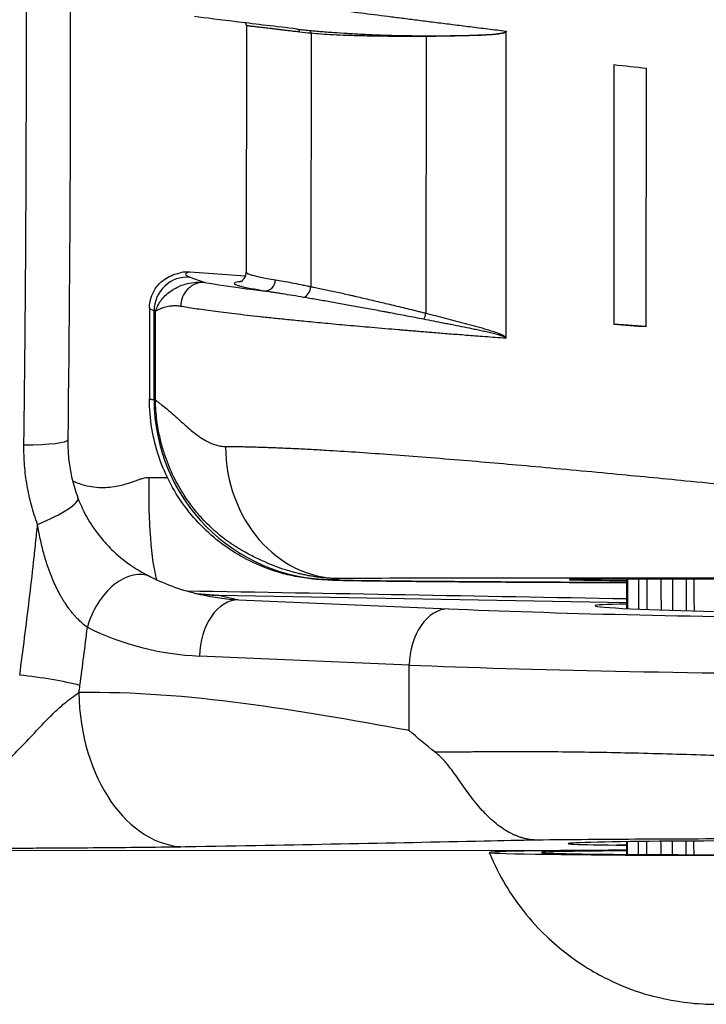
# Model space of a CAD drawing. Units: millimetres. Extents: x -22 to 902108, y -12890 to 3265.
# Drawn here: x 12040 to 12071, y -8231 to -8187 of the extents above; entities that cross this region are included whole.
import ezdxf

# ---------------------------------------------------------------- set-up
doc = ezdxf.new("R2010")
doc.units = ezdxf.units.MM
doc.header["$LTSCALE"] = 5
doc.layers.add('system', color=120, linetype='Continuous', lineweight=25)

msp = doc.modelspace()

# ---------------------------------------------------------------- linework, layer by layer
at = {"layer": 'system'}
for p, q in [((12050.598, -8187.217), (12050.59, -8198.236)), ((12053.481, -8187.555), (12053.473, -8198.879)), ((12058.623, -8187.693), (12058.614, -8200.069)), ((12062.196, -8201.167), (12062.206, -8187.457)), ((12067.015, -8188.954), (12067.006, -8200.56)), ((12068.464, -8200.667), (12068.473, -8189.112)), ((12050.556, -8198.412), (12048.061, -8198.231)), ((12048.061, -8198.231), (12048.061, -8198.231)), ((12048.066, -8198.453), (12048.736, -8198.691)), ((12051.274, -8198.465), (12051.274, -8198.465)), ((12046.263, -8199.83), (12046.26, -8203.894)), ((12046.466, -8203.923), (12046.469, -8199.957)), ((12046.535, -8199.981), (12046.469, -8199.957)), ((12046.532, -8203.954), (12046.535, -8199.981)), ((12068.464, -8200.667), (12067.006, -8200.56)), ((12062.196, -8201.167), (12062.187, -8201.191)), ((12040.692, -8202.45), (12040.692, -8202.45)), ((12067.594, -8213.276), (12067.595, -8211.956)), ((12048.375, -8212.594), (12049.339, -8212.679)), ((12049.352, -8212.679), (12067.594, -8213.004)), ((12049.352, -8212.679), (12050.252, -8212.878)), ((12050.252, -8212.878), (12059.623, -8213.285)), ((12057.868, -8215.804), (12048.497, -8215.396)), ((12057.866, -8218.728), (12057.868, -8215.804)), ((12067.604, -8219.719), (12067.604, -8219.719)), ((12067.642, -8219.72), (12067.642, -8219.72)), ((12068.127, -8219.731), (12068.127, -8219.731)), ((12068.489, -8219.74), (12068.489, -8219.74)), ((12069.646, -8219.772), (12069.646, -8219.772)), ((12070.238, -8219.79), (12070.238, -8219.79)), ((12067.583, -8223.697), (12067.58, -8224.263)), ((12030.106, -8224.101), (12067.581, -8224.073))]:
    msp.add_line(p, q, dxfattribs=at)
for centre, major_axis, ratio, start_param, end_param in [((12052.849, -8187.5), (0.016, 0.136), 0.853761, 4.819893, 6.269501), ((12053.368, -8187.556), (0.013, 0.137), 0.824576, 4.79802, 6.184072), ((12058.594, -8187.694), (0.0002, -0.0492), 0.57693, 1.577564, 2.242954), ((12070.955, -8189.186), (-24.621, 2.641), 0.007745, 1.410908, 1.470657), ((12070.484, -8199.861), (-22.611, 1.535), 0.037681, 6.15647, 6.416676), ((12047.964, -8199.956), (0.505, 1.421), 0.990368, 0.27616, 1.909859), ((12048.664, -8199.76), (0.188, 1.055), 0.94452, 0.115197, 1.740761), ((12051.436, -8198.576), (-0.077, -0.496), 0.917182, 0.094888, 1.716771), ((12053.058, -8198.882), (-0.098, -0.493), 0.820505, 0.45332, 1.737885), ((12070.382, -8201.364), (-24.119, 1.536), 0.036057, 0.002269, 0.13323), ((12070.382, -8201.364), (-24.119, 1.536), 0.036057, 0.002268, 0.002269), ((12058.324, -8200.073), (-0.119, -0.488), 0.56431, 1.132218, 1.716835), ((12070.947, -8199.908), (-24.621, 1.672), 0.037681, 1.412613, 1.472362), ((12054.459, -8203.917), (0.335, -8.055), 0.991424, 4.671899, 6.238178), ((12040.112, -8205.701), (2.5, -0.032), 0.102545, 4.931017, 6.283185), ((12054.791, -8205.997), (0.042, -5.937), 0.864368, 4.711366, 6.271492), ((12046.972, -8207.465), (-0.083, -4.999), 0.148037, 4.703448, 5.844181), ((12040.725, -8209.207), (2.339, 0.882), 0.1931, 4.871126, 6.283148), ((12040.725, -8209.207), (2.339, 0.882), 0.1931, 6.283147, 6.283188), ((12045.196, -8214.093), (1.115, 2.238), 0.640005, 0.000021, 1.887749), ((12045.196, -8214.093), (1.115, 2.238), 0.640005, 6.282932, 6.283207), ((12071.857, -8212.001), (6.832, -0.021), 0.005881, 5.380595, 10.322026), ((12071.921, -8132.612), (-1.324, 807.298), 0.003651, 1.669232, 1.670951), ((12071.921, -8132.612), (-2.54, 807.283), 0.001967, 1.669236, 1.671006), ((12049.473, -8205.681), (1.063, 6.919), 0.991199, 3.116801, 3.276045), ((12050.383, -8205.882), (8.407, -1.034), 0.824633, 4.585741, 4.596984), ((12050.383, -8205.882), (8.407, -1.034), 0.824633, 4.596984, 4.797923), ((12101.835, -8217.263), (52.953, -4.56), 0.009088, 3.009113, 3.010961), ((12050.205, -8215.377), (0.109, 2.498), 0.682793, 0.036533, 1.608312), ((12059.576, -8215.784), (0.109, 2.498), 0.682793, 0.036533, 1.608312), ((12070.965, -8213.172), (-16.6, 0.307), 0.026684, 0.819009, 1.918691), ((12071.857, -8213.254), (-5.686, 0.105), 0.026684, 5.560658, 8.542223), ((11933.044, -8187.929), (1.757, -153.318), 0.730098, 1.373606, 1.390822), ((12048.675, -8205.902), (10.871, -1.293), 0.866321, 4.320485, 4.798767), ((12070.919, -8215.67), (19.1, -0.309), 0.024688, 3.960509, 5.060356), ((12041.106, -8216.733), (2.973, -0.399), 0.133874, 0.828221, 1.806483), ((12036.565, -8214.986), (0.105, -9.178), 0.730098, 1.337394, 1.373599), ((12047.858, -8216.98), (0.113, -6.951), 0.683338, 4.709099, 6.263281), ((12071.824, -8223.764), (-6.852, -0.018), 0.014541, 2.246962, 7.098593), ((12071.847, -8223.912), (-7, 0.005), 0.011424, 5.367547, 5.452535), ((12071.848, -8223.762), (-7, -0.019), 0.014536, 0.830601, 0.915583), ((12071.907, -8143.8), (-1.324, 807.298), 0.003651, 1.6699, 1.670638), ((12071.907, -8143.8), (-2.54, 807.283), 0.001967, 1.669888, 1.670646), ((12071.847, -8224.188), (10.401, -0.008), 0.011424, 1.993423, 7.431354), ((12071.847, -8224.188), (8.073, -0.006), 0.011424, 2.127592, 7.297186)]:
    msp.add_ellipse(centre, major_axis=major_axis, ratio=ratio, start_param=start_param, end_param=end_param, dxfattribs=at)
for points, knots in [([(12040.651, -8205.958), (12040.668, -8204.709), (12040.682, -8203.458), (12040.698, -8201.893), (12040.701, -8201.58), (12040.705, -8201.111), (12040.707, -8200.954), (12040.71, -8200.641), (12040.716, -8199.858), (12040.733, -8197.822), (12040.751, -8194.689), (12040.763, -8190.928), (12040.765, -8187.166), (12040.759, -8184.656), (12040.752, -8182.774), (12040.749, -8182.146), (12040.744, -8181.205), (12040.742, -8180.891), (12040.739, -8180.263), (12040.729, -8178.695), (12040.716, -8177.127), (12040.705, -8175.873)], [0, 0, 0, 0, 0.00376807, 0.00376807, 0.00471009, 0.00471009, 0.0051811, 0.0051811, 0.00565211, 0.00753615, 0.01130422, 0.01507229, 0.01884037, 0.02260844, 0.02260844, 0.02449248, 0.02449248, 0.0254345, 0.0254345, 0.02637652, 0.03014459, 0.03014459, 0.03014459, 0.03014459]), ([(12047.18, -8185.531), (12047.223, -8185.537), (12047.314, -8185.549), (12047.461, -8185.568), (12047.618, -8185.589), (12047.786, -8185.611), (12047.964, -8185.635), (12048.154, -8185.66), (12048.355, -8185.686), (12048.566, -8185.714), (12048.789, -8185.743), (12049.023, -8185.774), (12049.268, -8185.806), (12049.524, -8185.84), (12049.792, -8185.875), (12050.07, -8185.911), (12050.36, -8185.949), (12050.661, -8185.988), (12050.974, -8186.029), (12051.297, -8186.071), (12051.632, -8186.114), (12051.978, -8186.159), (12052.334, -8186.205), (12052.888, -8186.277), (12053.671, -8186.378), (12054.722, -8186.513), (12055.857, -8186.658), (12056.867, -8186.786), (12057.72, -8186.895), (12058.393, -8186.98), (12059.096, -8187.068), (12059.829, -8187.16), (12060.593, -8187.256), (12061.386, -8187.355), (12061.929, -8187.423), (12062.205, -8187.457)], [0, 0, 0, 0, 0.0215925, 0.0432915, 0.0650972, 0.0870097, 0.1090292, 0.1311559, 0.1533899, 0.1757313, 0.1981803, 0.2207371, 0.2434017, 0.2661744, 0.2890553, 0.3120444, 0.335142, 0.3583481, 0.381663, 0.4050866, 0.4286193, 0.452261, 0.4760119, 0.4998721, 0.5600325, 0.6217568, 0.6850465, 0.7499032, 0.7830875, 0.8171194, 0.8519993, 0.8877271, 0.9243031, 0.9617274, 0.9999326, 0.9999326, 0.9999326, 0.9999326]), ([(12052.864, -8187.364), (12051.895, -8187.25), (12051.046, -8187.15), (12050.244, -8187.052), (12049.442, -8186.954), (12048.763, -8186.868), (12048.281, -8186.802)], [0.0859153, 0.0859153, 0.0859153, 0.0859153, 0.5, 0.5, 0.5, 1, 1, 1, 1]), ([(12050.598, -8187.217), (12050.598, -8187.202), (12050.596, -8187.187), (12050.589, -8187.159), (12050.584, -8187.146), (12050.572, -8187.123), (12050.566, -8187.113), (12050.554, -8187.099), (12050.549, -8187.093), (12050.544, -8187.088)], [0, 0, 0, 0, 0.00442787, 0.00442787, 0.00881326, 0.00881326, 0.01287488, 0.01287488, 0.01631838, 0.01631838, 0.01631838, 0.01631838]), ([(12052.967, -8187.5), (12052.895, -8187.491), (12052.754, -8187.474), (12052.553, -8187.45), (12052.361, -8187.426), (12052.179, -8187.404), (12052.007, -8187.384), (12051.844, -8187.364), (12051.692, -8187.346), (12051.549, -8187.329), (12051.416, -8187.313), (12051.293, -8187.298), (12051.18, -8187.285), (12051.077, -8187.272), (12050.984, -8187.261), (12050.901, -8187.252), (12050.827, -8187.243), (12050.764, -8187.235), (12050.711, -8187.229), (12050.668, -8187.224), (12050.635, -8187.221), (12050.612, -8187.218), (12050.601, -8187.217), (12050.598, -8187.217), (12050.598, -8187.217)], [0, 0, 0, 0, 0.0196491, 0.0392127, 0.0586979, 0.078112, 0.0974621, 0.1167553, 0.1359987, 0.1551992, 0.1743639, 0.1934995, 0.2126129, 0.2317107, 0.2507995, 0.2698857, 0.2889756, 0.3080754, 0.3271912, 0.3463287, 0.3654937, 0.3846917, 0.4039282, 0.4188092, 0.4188092, 0.4188092, 0.4188092]), ([(12052.864, -8187.364), (12052.947, -8187.374), (12053.031, -8187.383), (12053.117, -8187.393), (12053.207, -8187.402), (12053.299, -8187.412), (12053.392, -8187.421)], [0, 0, 0, 0, 0.488967, 0.488967, 0.488967, 1, 1, 1, 1]), ([(12053.392, -8187.421), (12053.467, -8187.429), (12053.625, -8187.444), (12053.884, -8187.467), (12054.175, -8187.491), (12054.576, -8187.521), (12055.092, -8187.556), (12055.754, -8187.593), (12056.49, -8187.625), (12057.239, -8187.647), (12057.953, -8187.66), (12058.397, -8187.664), (12058.616, -8187.663)], [0, 0, 0, 0, 0.052459, 0.110515, 0.174203, 0.243557, 0.366497, 0.490183, 0.631148, 0.778189, 0.891472, 1, 1, 1, 1]), ([(12058.623, -8187.693), (12058.505, -8187.694), (12058.27, -8187.695), (12057.927, -8187.694), (12057.591, -8187.694), (12057.265, -8187.692), (12056.948, -8187.69), (12056.639, -8187.686), (12056.338, -8187.682), (12056.046, -8187.677), (12055.617, -8187.668), (12055.081, -8187.653), (12054.476, -8187.628), (12053.947, -8187.597), (12053.63, -8187.569), (12053.481, -8187.555)], [0, 0, 0, 0, 0.058578, 0.116877, 0.174684, 0.231911, 0.288588, 0.344743, 0.400407, 0.455603, 0.510357, 0.648776, 0.776416, 0.893454, 1, 1, 1, 1]), ([(12058.616, -8187.663), (12058.738, -8187.664), (12058.971, -8187.663), (12059.31, -8187.662), (12059.619, -8187.66), (12059.898, -8187.658), (12060.144, -8187.654), (12060.561, -8187.647), (12061.086, -8187.632), (12061.595, -8187.605), (12061.872, -8187.575), (12061.99, -8187.557), (12062.076, -8187.538), (12062.135, -8187.52), (12062.171, -8187.502), (12062.197, -8187.483), (12062.202, -8187.465), (12062.203, -8187.457)], [0, 0, 0, 0, 0.107315, 0.205028, 0.293099, 0.371491, 0.440177, 0.499135, 0.718079, 0.868808, 0.907278, 0.938594, 0.96283, 0.976586, 0.986994, 0.994447, 1, 1, 1, 1]), ([(12062.194, -8187.481), (12062.193, -8187.483), (12062.187, -8187.49), (12062.173, -8187.5), (12062.15, -8187.513), (12062.122, -8187.524), (12062.071, -8187.541), (12061.99, -8187.558), (12061.872, -8187.577), (12061.594, -8187.609), (12061.085, -8187.64), (12060.428, -8187.664), (12059.769, -8187.68), (12059.185, -8187.69), (12058.808, -8187.692), (12058.623, -8187.693)], [0.006327, 0.006327, 0.006327, 0.006327, 0.0078708, 0.0131558, 0.0197447, 0.0277644, 0.0372843, 0.0615229, 0.0928626, 0.1313642, 0.2832944, 0.5010634, 0.6692491, 0.8355171, 1, 1, 1, 1]), ([(12062.203, -8187.457), (12062.203, -8187.462), (12062.201, -8187.471), (12062.197, -8187.478), (12062.194, -8187.481)], [0, 0, 0, 0, 0.00364223, 0.006327018, 0.006327018, 0.006327018, 0.006327018]), ([(12062.203, -8187.457), (12062.204, -8187.46), (12062.203, -8187.462), (12062.203, -8187.467), (12062.202, -8187.469), (12062.199, -8187.475), (12062.197, -8187.478), (12062.194, -8187.481)], [0, 0, 0, 0, 0.000707177, 0.000707177, 0.001499968, 0.001499968, 0.002651138, 0.002651138, 0.002651138, 0.002651138]), ([(12046.263, -8199.83), (12046.263, -8199.64), (12046.3, -8199.447), (12046.432, -8199.107), (12046.526, -8198.955), (12046.732, -8198.711), (12046.845, -8198.616), (12047.053, -8198.474), (12047.149, -8198.426), (12047.346, -8198.34), (12047.439, -8198.311), (12047.56, -8198.279), (12047.596, -8198.27), (12047.63, -8198.263)], [0, 0, 0, 0, 0.0652238, 0.0652238, 0.1279401, 0.1279401, 0.1901612, 0.1901612, 0.2546954, 0.2546954, 0.3442742, 0.3442742, 0.3834727, 0.3834727, 0.3834727, 0.3834727]), ([(12048.061, -8198.231), (12048.01, -8198.227), (12047.958, -8198.226), (12047.908, -8198.228), (12047.857, -8198.229), (12047.806, -8198.233), (12047.755, -8198.24), (12047.713, -8198.246), (12047.672, -8198.253), (12047.63, -8198.263)], [0, 0, 0, 0, 0.0001537858, 0.0001537858, 0.0001537858, 0.0003075716, 0.0003075716, 0.0003075716, 0.0004356489, 0.0004356489, 0.0004356489, 0.0004356489]), ([(12050.323, -8198.656), (12050.323, -8198.656), (12050.324, -8198.656), (12050.334, -8198.652), (12050.36, -8198.647), (12050.447, -8198.577), (12050.488, -8198.538), (12050.561, -8198.415), (12050.59, -8198.325), (12050.59, -8198.236)], [0.7881728, 0.7881728, 0.7881728, 0.7881728, 0.8065062, 0.8065062, 0.8830849, 0.8830849, 0.9246656, 0.9246656, 0.9694279, 0.9694279, 0.9694279, 0.9694279]), ([(12050.59, -8198.236), (12050.59, -8198.244), (12050.593, -8198.251), (12050.606, -8198.266), (12050.618, -8198.277), (12050.64, -8198.289), (12050.651, -8198.295), (12050.656, -8198.298), (12050.658, -8198.299), (12050.662, -8198.301), (12050.695, -8198.317), (12050.783, -8198.349), (12050.97, -8198.4), (12051.216, -8198.454), (12051.522, -8198.512), (12051.766, -8198.553), (12051.898, -8198.575)], [0.009458742, 0.009458742, 0.009458742, 0.009458742, 0.01004452, 0.01004452, 0.010546746, 0.010797859, 0.010923415, 0.010923415, 0.010986193, 0.010986193, 0.011048972, 0.012053424, 0.013057876, 0.014062328, 0.01506678, 0.016071231, 0.016071231, 0.016071231, 0.016071231]), ([(12046.535, -8199.981), (12046.545, -8199.946), (12046.569, -8199.877), (12046.613, -8199.773), (12046.666, -8199.672), (12046.727, -8199.572), (12046.832, -8199.425), (12046.999, -8199.241), (12047.257, -8199.038), (12047.544, -8198.879), (12047.875, -8198.756), (12048.228, -8198.684), (12048.531, -8198.672), (12048.699, -8198.687), (12048.736, -8198.691)], [0, 0, 0, 0, 0.049502, 0.099033, 0.148593, 0.198183, 0.247802, 0.373432, 0.49475, 0.621195, 0.728088, 0.856707, 0.968003, 1, 1, 1, 1]), ([(12048.736, -8198.691), (12049.251, -8198.783), (12049.911, -8198.882), (12050.422, -8198.95), (12050.933, -8199.018), (12051.163, -8199.047), (12051.402, -8199.077)], [0, 0, 0, 0, 0.5, 0.5, 0.5, 0.6366833, 0.6366833, 0.6366833, 0.6366833]), ([(12051.402, -8199.077), (12051.266, -8199.056), (12051.016, -8199.015), (12050.701, -8198.957), (12050.447, -8198.902), (12050.255, -8198.851), (12050.167, -8198.82), (12050.117, -8198.797), (12050.103, -8198.79), (12050.088, -8198.78), (12050.086, -8198.779), (12050.081, -8198.775), (12050.074, -8198.77), (12050.053, -8198.75), (12050.048, -8198.721), (12050.103, -8198.686), (12050.212, -8198.657), (12050.317, -8198.64), (12050.373, -8198.633)], [0.0000012, 0.0000012, 0.0000012, 0.0000012, 0.00102021, 0.00204043, 0.00306064, 0.00408085, 0.00510107, 0.00510107, 0.00561117, 0.00561117, 0.0057387, 0.0057387, 0.00586623, 0.00612128, 0.00714149, 0.00816171, 0.00918192, 0.01007262, 0.01007262, 0.01007262, 0.01007262]), ([(12051.898, -8198.575), (12052.006, -8198.592), (12052.12, -8198.612), (12052.24, -8198.634), (12052.36, -8198.656), (12052.486, -8198.68), (12052.617, -8198.706), (12052.748, -8198.732), (12052.885, -8198.76), (12053.028, -8198.788), (12053.099, -8198.803), (12053.172, -8198.818), (12053.246, -8198.833), (12053.283, -8198.84), (12053.321, -8198.848), (12053.359, -8198.856), (12053.377, -8198.859), (12053.396, -8198.863), (12053.415, -8198.867), (12053.425, -8198.869), (12053.434, -8198.871), (12053.444, -8198.873), (12053.449, -8198.874), (12053.454, -8198.875), (12053.458, -8198.876), (12053.461, -8198.876), (12053.463, -8198.877), (12053.466, -8198.877), (12053.467, -8198.878), (12053.468, -8198.878), (12053.469, -8198.878), (12053.47, -8198.878), (12053.472, -8198.879), (12053.473, -8198.879)], [0, 0, 0, 0, 0.000819049, 0.000819049, 0.000819049, 0.001638099, 0.001638099, 0.001638099, 0.002457148, 0.002457148, 0.002457148, 0.002866672, 0.002866672, 0.002866672, 0.003071435, 0.003071435, 0.003071435, 0.003173816, 0.003173816, 0.003173816, 0.003225007, 0.003225007, 0.003225007, 0.003250602, 0.003250602, 0.003250602, 0.003263399, 0.003263399, 0.003263399, 0.003269798, 0.003269798, 0.003269798, 0.003276197, 0.003276197, 0.003276197, 0.003276197]), ([(12053.147, -8199.36), (12052.981, -8199.332), (12052.66, -8199.278), (12052.358, -8199.228), (12052.176, -8199.198), (12052.14, -8199.192), (12052.068, -8199.181), (12052.033, -8199.175), (12051.928, -8199.158), (12051.79, -8199.136), (12051.624, -8199.11), (12051.512, -8199.093), (12051.457, -8199.085), (12051.429, -8199.081), (12051.416, -8199.079), (12051.41, -8199.078), (12051.406, -8199.078), (12051.404, -8199.078), (12051.402, -8199.077)], [0, 0, 0, 0, 0.000836089, 0.001672178, 0.001672178, 0.001881201, 0.001881201, 0.002090223, 0.002090223, 0.002508267, 0.002926312, 0.003135334, 0.003239845, 0.003292101, 0.003318229, 0.003331293, 0.003331293, 0.003344357, 0.003344357, 0.003344357, 0.003344357]), ([(12053.473, -8198.879), (12053.474, -8198.879), (12053.476, -8198.879), (12053.478, -8198.88), (12053.482, -8198.881), (12053.492, -8198.883), (12053.511, -8198.887), (12053.55, -8198.894), (12053.628, -8198.91), (12053.695, -8198.924), (12053.83, -8198.952), (12053.922, -8198.971), (12054.2, -8199.03), (12054.39, -8199.071), (12054.781, -8199.157), (12054.982, -8199.201), (12055.239, -8199.259), (12055.291, -8199.271), (12055.369, -8199.289), (12055.395, -8199.295), (12055.447, -8199.307), (12055.579, -8199.337), (12055.925, -8199.417), (12056.254, -8199.494), (12056.701, -8199.601), (12056.93, -8199.655), (12057.279, -8199.74), (12057.396, -8199.768), (12057.634, -8199.826), (12057.753, -8199.856), (12057.995, -8199.915), (12058.117, -8199.945), (12058.302, -8199.991), (12058.364, -8200.007), (12058.457, -8200.03), (12058.504, -8200.041), (12058.559, -8200.055), (12058.586, -8200.062), (12058.6, -8200.065), (12058.606, -8200.067), (12058.61, -8200.068), (12058.612, -8200.068), (12058.614, -8200.069)], [-0.00000006, -0.00000006, -0.00000006, -0.00000006, 0.000007262, 0.000007262, 0.000014585, 0.00002923, 0.000058519, 0.000117099, 0.000234258, 0.000468577, 0.000468577, 0.000937214, 0.000937214, 0.001874487, 0.001874487, 0.002811761, 0.002811761, 0.00304608, 0.00304608, 0.003163239, 0.003163239, 0.003280398, 0.003749035, 0.004686309, 0.004686309, 0.005623583, 0.005623583, 0.00609222, 0.00609222, 0.006560857, 0.006560857, 0.007029494, 0.007029494, 0.007263812, 0.007263812, 0.007380972, 0.007439551, 0.007468841, 0.007483486, 0.007490808, 0.007490808, 0.007498131, 0.007498131, 0.007498131, 0.007498131]), ([(12058.522, -8200.342), (12058.393, -8200.317), (12058.264, -8200.292), (12058.009, -8200.243), (12057.882, -8200.219), (12057.506, -8200.147), (12057.259, -8200.1), (12056.955, -8200.043), (12056.894, -8200.032), (12056.774, -8200.009), (12056.594, -8199.976), (12056.181, -8199.899), (12055.838, -8199.835), (12055.39, -8199.753), (12055.17, -8199.713), (12054.741, -8199.636), (12054.531, -8199.599), (12054.12, -8199.526), (12053.919, -8199.491), (12053.526, -8199.424), (12053.334, -8199.391), (12053.147, -8199.36)], [0, 0, 0, 0, 0.0004728, 0.0004728, 0.000945601, 0.000945601, 0.001891202, 0.001891202, 0.002127602, 0.002127602, 0.002364002, 0.002836802, 0.003782403, 0.003782403, 0.004728004, 0.004728004, 0.005673605, 0.005673605, 0.006619206, 0.006619206, 0.007564806, 0.007564806, 0.007564806, 0.007564806]), ([(12047.65, -8199.763), (12047.617, -8199.758), (12047.548, -8199.748), (12047.446, -8199.743), (12047.34, -8199.744), (12047.225, -8199.752), (12047.101, -8199.771), (12046.972, -8199.8), (12046.843, -8199.838), (12046.734, -8199.879), (12046.627, -8199.928), (12046.568, -8199.961), (12046.535, -8199.981)], [0, 0, 0, 0, 0.063332, 0.131863, 0.205629, 0.284655, 0.385729, 0.498366, 0.615734, 0.748575, 0.845662, 1, 1, 1, 1]), ([(12062.187, -8201.192), (12062.028, -8201.18), (12061.717, -8201.157), (12061.264, -8201.122), (12060.832, -8201.09), (12060.421, -8201.058), (12060.031, -8201.028), (12059.661, -8200.999), (12059.311, -8200.971), (12058.981, -8200.945), (12058.671, -8200.92), (12058.379, -8200.896), (12058.106, -8200.873), (12057.851, -8200.852), (12057.614, -8200.833), (12057.056, -8200.786), (12056.207, -8200.713), (12055.12, -8200.617), (12054.135, -8200.526), (12053.275, -8200.443), (12052.516, -8200.368), (12051.84, -8200.298), (12051.207, -8200.23), (12050.618, -8200.165), (12050.071, -8200.101), (12049.567, -8200.039), (12049.104, -8199.98), (12048.682, -8199.922), (12048.299, -8199.867), (12047.953, -8199.814), (12047.748, -8199.78), (12047.65, -8199.763)], [0.0003428, 0.0003428, 0.0003428, 0.0003428, 0.0239532, 0.0466782, 0.0685178, 0.089472, 0.1095408, 0.1287242, 0.1470221, 0.1644347, 0.1809618, 0.1966036, 0.2113599, 0.2252307, 0.2382162, 0.2503162, 0.3178814, 0.3820989, 0.4429686, 0.5004905, 0.5496126, 0.5979921, 0.645629, 0.6925234, 0.7386753, 0.7840849, 0.8287522, 0.8726773, 0.9158602, 0.9583011, 1, 1, 1, 1]), ([(12058.614, -8200.069), (12058.756, -8200.105), (12058.9, -8200.141), (12059.045, -8200.177), (12059.189, -8200.214), (12059.335, -8200.251), (12059.482, -8200.289), (12059.629, -8200.327), (12059.778, -8200.365), (12059.927, -8200.404), (12060.076, -8200.443), (12060.226, -8200.483), (12060.378, -8200.523), (12060.454, -8200.543), (12060.53, -8200.564), (12060.606, -8200.584), (12060.682, -8200.605), (12060.758, -8200.626), (12060.835, -8200.648), (12060.912, -8200.669), (12060.989, -8200.691), (12061.066, -8200.713), (12061.143, -8200.735), (12061.221, -8200.757), (12061.298, -8200.781), (12061.376, -8200.804), (12061.453, -8200.828), (12061.531, -8200.853), (12061.569, -8200.865), (12061.608, -8200.878), (12061.647, -8200.891), (12061.686, -8200.904), (12061.725, -8200.917), (12061.763, -8200.931), (12061.802, -8200.945), (12061.84, -8200.959), (12061.879, -8200.975), (12061.898, -8200.982), (12061.917, -8200.99), (12061.936, -8200.998), (12061.955, -8201.006), (12061.974, -8201.014), (12061.993, -8201.023), (12062.002, -8201.027), (12062.012, -8201.032), (12062.021, -8201.036), (12062.03, -8201.041), (12062.04, -8201.045), (12062.049, -8201.05), (12062.058, -8201.055), (12062.067, -8201.06), (12062.077, -8201.065), (12062.086, -8201.07), (12062.095, -8201.075), (12062.104, -8201.081), (12062.112, -8201.086), (12062.121, -8201.092), (12062.13, -8201.098), (12062.138, -8201.104), (12062.147, -8201.11), (12062.155, -8201.117), (12062.159, -8201.12), (12062.163, -8201.124), (12062.167, -8201.128), (12062.171, -8201.131), (12062.174, -8201.135), (12062.178, -8201.14), (12062.182, -8201.144), (12062.185, -8201.148), (12062.188, -8201.153), (12062.191, -8201.157), (12062.194, -8201.162), (12062.196, -8201.167)], [0, 0, 0, 0, 0.000532053, 0.000532053, 0.000532053, 0.001064106, 0.001064106, 0.001064106, 0.00159616, 0.00159616, 0.00159616, 0.002128213, 0.002128213, 0.002128213, 0.002394239, 0.002394239, 0.002394239, 0.002660266, 0.002660266, 0.002660266, 0.002926293, 0.002926293, 0.002926293, 0.003192319, 0.003192319, 0.003192319, 0.003458346, 0.003458346, 0.003458346, 0.003591359, 0.003591359, 0.003591359, 0.003724372, 0.003724372, 0.003724372, 0.003857386, 0.003857386, 0.003857386, 0.003923892, 0.003923892, 0.003923892, 0.003990399, 0.003990399, 0.003990399, 0.004023652, 0.004023652, 0.004023652, 0.004056906, 0.004056906, 0.004056906, 0.004090159, 0.004090159, 0.004090159, 0.004123412, 0.004123412, 0.004123412, 0.004156666, 0.004156666, 0.004156666, 0.004189919, 0.004189919, 0.004189919, 0.004206546, 0.004206546, 0.004206546, 0.004223172, 0.004223172, 0.004223172, 0.004239799, 0.004239799, 0.004239799, 0.004256426, 0.004256426, 0.004256426, 0.004256426]), ([(12062.187, -8201.192), (12062.187, -8201.191), (12062.187, -8201.19), (12062.186, -8201.189), (12062.186, -8201.187), (12062.186, -8201.185), (12062.185, -8201.182), (12062.184, -8201.181), (12062.183, -8201.178), (12062.182, -8201.177), (12062.18, -8201.174), (12062.178, -8201.171), (12062.175, -8201.167), (12062.173, -8201.165), (12062.167, -8201.16), (12062.163, -8201.157), (12062.156, -8201.152), (12062.154, -8201.15), (12062.149, -8201.147), (12062.143, -8201.143), (12062.136, -8201.139), (12062.127, -8201.134), (12062.122, -8201.132), (12062.108, -8201.125), (12062.099, -8201.121), (12062.08, -8201.112), (12062.07, -8201.108), (12062.051, -8201.101), (12062.041, -8201.097), (12062.012, -8201.087), (12061.992, -8201.08), (12061.953, -8201.067), (12061.933, -8201.061), (12061.894, -8201.049), (12061.874, -8201.043), (12061.815, -8201.027), (12061.775, -8201.016), (12061.696, -8200.995), (12061.657, -8200.985), (12061.577, -8200.966), (12061.538, -8200.956), (12061.419, -8200.928), (12061.34, -8200.91), (12061.182, -8200.875), (12061.103, -8200.858), (12060.947, -8200.824), (12060.868, -8200.808), (12060.634, -8200.759), (12060.479, -8200.727), (12060.17, -8200.664), (12060.017, -8200.634), (12059.788, -8200.588), (12059.712, -8200.573), (12059.561, -8200.544), (12059.486, -8200.529), (12059.11, -8200.455), (12058.814, -8200.398), (12058.522, -8200.342)], [-0.00000006, -0.00000006, -0.00000006, -0.00000006, 0.000002045, 0.000002045, 0.00000415, 0.000008361, 0.000008361, 0.000012571, 0.000012571, 0.000016781, 0.000016781, 0.000025202, 0.000025202, 0.000033623, 0.000033623, 0.000050465, 0.000050465, 0.000058886, 0.000058886, 0.000067307, 0.000084148, 0.000084148, 0.00010099, 0.00010099, 0.000134674, 0.000134674, 0.000168357, 0.000168357, 0.000202041, 0.000202041, 0.000269407, 0.000269407, 0.000336774, 0.000336774, 0.000404141, 0.000404141, 0.000538875, 0.000538875, 0.000673609, 0.000673609, 0.000808343, 0.000808343, 0.001077811, 0.001077811, 0.001347278, 0.001347278, 0.001616746, 0.001616746, 0.002155682, 0.002155682, 0.002694617, 0.002694617, 0.002964085, 0.002964085, 0.003233553, 0.003233553, 0.004311424, 0.004311424, 0.004311424, 0.004311424]), ([(12046.26, -8203.894), (12046.26, -8203.897), (12046.264, -8203.904), (12046.286, -8203.912), (12046.328, -8203.918), (12046.386, -8203.922), (12046.438, -8203.923), (12046.466, -8203.923)], [0.92658588, 0.92658588, 0.92658588, 0.92658588, 0.93844811, 0.95408462, 0.9695553, 0.98486036, 1, 1, 1, 1]), ([(12067.595, -8212.113), (12066.822, -8212.11), (12066.058, -8212.107), (12063.463, -8212.095), (12061.675, -8212.084), (12058.753, -8212.063), (12057.532, -8212.051), (12055.667, -8212.029), (12054.993, -8212.019), (12054.384, -8212.002), (12054.268, -8211.999), (12054.032, -8211.988), (12053.922, -8211.984), (12053.678, -8211.964), (12053.62, -8211.959), (12053.447, -8211.941), (12053.318, -8211.926), (12053.052, -8211.887), (12052.914, -8211.863), (12052.544, -8211.79), (12052.31, -8211.733), (12051.621, -8211.531), (12051.17, -8211.355), (12050.036, -8210.79), (12049.376, -8210.329), (12048.168, -8209.192), (12047.625, -8208.481), (12046.802, -8206.94), (12046.513, -8206.089), (12046.296, -8204.787), (12046.26, -8204.34), (12046.26, -8203.896)], [0.390039, 0.390039, 0.390039, 0.390039, 0.622352, 0.622352, 1.198312, 1.198312, 1.712678, 1.712678, 2.202065, 2.202065, 2.335928, 2.335928, 2.436873, 2.436873, 2.464062, 2.464062, 2.508999, 2.508999, 2.552809, 2.552809, 2.625403, 2.625403, 2.769393, 2.769393, 3.005674, 3.005674, 3.267204, 3.267204, 3.529922, 3.529922, 3.663416, 3.663416, 3.663416, 3.663416]), ([(12046.532, -8203.954), (12046.526, -8203.95), (12046.52, -8203.946), (12046.514, -8203.942), (12046.498, -8203.932), (12046.482, -8203.922), (12046.466, -8203.923)], [0.990980771, 0.990980771, 0.990980771, 0.990980771, 0.99340376, 0.99340376, 0.99340376, 1, 1, 1, 1]), ([(12046.532, -8203.954), (12046.547, -8203.968), (12046.58, -8203.996), (12046.633, -8204.037), (12046.691, -8204.079), (12046.813, -8204.17), (12047.022, -8204.331), (12047.351, -8204.619), (12047.64, -8204.882), (12047.899, -8205.115), (12048.11, -8205.296), (12048.35, -8205.485), (12048.583, -8205.651), (12048.816, -8205.791), (12049.052, -8205.903), (12049.268, -8205.976), (12049.464, -8206.019), (12049.595, -8206.025), (12049.66, -8206.027)], [0, 0, 0, 0, 0.035725, 0.071446, 0.105447, 0.141792, 0.276717, 0.403871, 0.525184, 0.565486, 0.642933, 0.708384, 0.759264, 0.821694, 0.876682, 0.920569, 0.961626, 1, 1, 1, 1]), ([(12054.774, -8211.934), (12054.691, -8211.934), (12054.528, -8211.932), (12054.286, -8211.919), (12054.049, -8211.9), (12053.818, -8211.874), (12053.593, -8211.843), (12053.375, -8211.805), (12053.163, -8211.763), (12052.919, -8211.708), (12052.647, -8211.637), (12052.275, -8211.526), (12051.734, -8211.334), (12051.241, -8211.117), (12050.828, -8210.911), (12050.598, -8210.788), (12050.411, -8210.682), (12050.279, -8210.604), (12050.142, -8210.521), (12049.944, -8210.394), (12049.652, -8210.192), (12049.181, -8209.818), (12048.675, -8209.329), (12048.198, -8208.764), (12047.761, -8208.15), (12047.322, -8207.374), (12046.996, -8206.586), (12046.781, -8205.868), (12046.665, -8205.338), (12046.591, -8204.852), (12046.546, -8204.414), (12046.534, -8204.11), (12046.532, -8203.954)], [0, 0, 0, 0, 0.01754, 0.034907, 0.052088, 0.069071, 0.085849, 0.102414, 0.118761, 0.13489, 0.160248, 0.18525, 0.229582, 0.307791, 0.340147, 0.379221, 0.396751, 0.414368, 0.432197, 0.450602, 0.489927, 0.536898, 0.600398, 0.644232, 0.693501, 0.757017, 0.827378, 0.867686, 0.910183, 0.938054, 0.968052, 1, 1, 1, 1]), ([(12042.612, -8205.733), (12042.603, -8206.474), (12042.71, -8207.219), (12042.966, -8208.052), (12043.013, -8208.189), (12043.064, -8208.325)], [0, 0, 0, 0, 0.2244155, 0.2244155, 0.2693506, 0.2693506, 0.2693506, 0.2693506]), ([(12041.263, -8209.513), (12041.21, -8209.371), (12041.16, -8209.228), (12041.115, -8209.084), (12041.069, -8208.94), (12041.026, -8208.796), (12040.987, -8208.65), (12040.948, -8208.505), (12040.913, -8208.359), (12040.881, -8208.212), (12040.848, -8208.066), (12040.819, -8207.918), (12040.794, -8207.77), (12040.768, -8207.622), (12040.746, -8207.473), (12040.728, -8207.324), (12040.709, -8207.174), (12040.694, -8207.024), (12040.682, -8206.873), (12040.67, -8206.722), (12040.661, -8206.57), (12040.656, -8206.418), (12040.651, -8206.265), (12040.649, -8206.112), (12040.651, -8205.958)], [0, 0, 0, 0, 0.00045613, 0.00045613, 0.00045613, 0.000912259, 0.000912259, 0.000912259, 0.001368389, 0.001368389, 0.001368389, 0.001824518, 0.001824518, 0.001824518, 0.002280648, 0.002280648, 0.002280648, 0.002736777, 0.002736777, 0.002736777, 0.003192907, 0.003192907, 0.003192907, 0.003649036, 0.003649036, 0.003649036, 0.003649036]), ([(12049.66, -8206.027), (12049.743, -8206.027), (12049.912, -8206.028), (12050.176, -8206.03), (12050.45, -8206.034), (12050.734, -8206.04), (12051.029, -8206.048), (12051.335, -8206.057), (12051.65, -8206.068), (12051.977, -8206.08), (12052.313, -8206.095), (12052.661, -8206.111), (12053.018, -8206.128), (12053.387, -8206.147), (12053.766, -8206.168), (12054.442, -8206.208), (12055.463, -8206.272), (12056.891, -8206.373), (12058.437, -8206.49), (12060.545, -8206.66), (12063.37, -8206.906), (12066.783, -8207.221), (12070.438, -8207.576), (12072.852, -8207.818), (12074.156, -8207.95), (12074.156, -8207.95)], [0, 0, 0, 0, 0.017096, 0.034304, 0.051624, 0.069055, 0.086598, 0.104253, 0.12202, 0.1399, 0.157893, 0.175999, 0.194218, 0.212549, 0.230995, 0.249554, 0.309351, 0.370952, 0.434362, 0.499585, 0.619216, 0.749776, 0.863172, 0.999992, 1, 1, 1, 1]), ([(12042.824, -8207.556), (12042.857, -8207.572), (12042.89, -8207.587), (12043.208, -8207.726), (12043.496, -8207.803), (12044.067, -8207.87), (12044.34, -8207.867), (12044.835, -8207.801), (12045.064, -8207.749), (12045.222, -8207.699), (12045.38, -8207.649), (12045.473, -8207.617), (12045.716, -8207.529), (12045.797, -8207.5), (12045.91, -8207.462), (12045.981, -8207.442), (12046.109, -8207.414), (12046.174, -8207.407), (12046.232, -8207.408)], [0.3602197, 0.3602197, 0.3602197, 0.3602197, 0.375, 0.375, 0.5, 0.5, 0.625, 0.625, 0.75, 0.75, 0.75, 0.8125, 0.8125, 0.875, 0.875, 0.9375, 0.9375, 1, 1, 1, 1]), ([(12043.064, -8208.325), (12043.19, -8208.659), (12043.344, -8208.985), (12043.69, -8209.577), (12043.877, -8209.848), (12044.237, -8210.288), (12044.401, -8210.467), (12044.839, -8210.893), (12045.129, -8211.127), (12045.643, -8211.485), (12045.877, -8211.626), (12046.165, -8211.781), (12046.239, -8211.819), (12046.31, -8211.855)], [0, 0, 0, 0, 0.1109428, 0.1109428, 0.209476, 0.209476, 0.2816266, 0.2816266, 0.3947386, 0.3947386, 0.4935542, 0.4935542, 0.5291079, 0.5291079, 0.5291079, 0.5291079]), ([(12040.464, -8216.252), (12040.616, -8215.133), (12040.758, -8214.012), (12040.891, -8212.889), (12040.958, -8212.328), (12041.022, -8211.766), (12041.084, -8211.203), (12041.115, -8210.921), (12041.145, -8210.64), (12041.175, -8210.358), (12041.205, -8210.077), (12041.234, -8209.795), (12041.263, -8209.513)], [0, 0, 0, 0, 0.003417217, 0.003417217, 0.003417217, 0.005125826, 0.005125826, 0.005125826, 0.00598013, 0.00598013, 0.00598013, 0.006834435, 0.006834435, 0.006834435, 0.006834435]), ([(12043.488, -8214.112), (12043.414, -8214.059), (12043.34, -8214), (12043.193, -8213.872), (12043.119, -8213.802), (12043.01, -8213.69), (12042.974, -8213.652), (12042.929, -8213.602), (12042.92, -8213.592), (12042.902, -8213.572), (12042.875, -8213.541), (12042.814, -8213.469), (12042.728, -8213.363), (12042.662, -8213.275), (12042.565, -8213.141), (12042.503, -8213.048), (12042.435, -8212.941), (12042.428, -8212.929), (12042.413, -8212.905), (12042.391, -8212.869), (12042.34, -8212.785), (12042.298, -8212.712), (12042.217, -8212.566), (12042.165, -8212.467), (12042.067, -8212.266), (12042.02, -8212.165), (12041.931, -8211.961), (12041.889, -8211.858), (12041.828, -8211.702), (12041.799, -8211.623), (12041.77, -8211.544), (12041.752, -8211.492), (12041.742, -8211.465), (12041.697, -8211.333), (12041.663, -8211.227), (12041.598, -8211.015), (12041.567, -8210.909), (12041.509, -8210.696), (12041.454, -8210.482), (12041.382, -8210.161), (12041.317, -8209.838), (12041.28, -8209.622), (12041.263, -8209.513)], [0, 0, 0, 0, 0.000334304, 0.000334304, 0.000668607, 0.000668607, 0.000835759, 0.000835759, 0.000877547, 0.000877547, 0.000919335, 0.001002911, 0.001170063, 0.001337215, 0.001337215, 0.001671518, 0.001671518, 0.001713306, 0.001713306, 0.001755094, 0.00183867, 0.002005822, 0.002005822, 0.002340126, 0.002340126, 0.002674429, 0.002674429, 0.003008733, 0.003008733, 0.003175885, 0.003259461, 0.003259461, 0.003343037, 0.003343037, 0.00367734, 0.00367734, 0.004011644, 0.004011644, 0.004345948, 0.004680251, 0.005014555, 0.005348859, 0.005348859, 0.005348859, 0.005348859]), ([(12054.774, -8211.934), (12054.669, -8211.948), (12054.565, -8211.962), (12054.461, -8211.976), (12054.456, -8211.977), (12054.451, -8211.978), (12054.435, -8211.978)], [0.8619954, 0.8619954, 0.8619954, 0.8619954, 0.9934038, 0.9934038, 0.9934038, 1, 1, 1, 1]), ([(12082.534, -8211.966), (12081.249, -8211.959), (12079.916, -8211.952), (12078.423, -8211.945), (12076.929, -8211.938), (12075.301, -8211.932), (12072.045, -8211.922), (12070.454, -8211.918), (12067.355, -8211.912), (12065.882, -8211.911), (12063.09, -8211.91), (12061.796, -8211.911), (12059.4, -8211.914), (12058.318, -8211.917), (12056.374, -8211.924), (12055.521, -8211.929), (12054.774, -8211.934)], [0.1446307, 0.1446307, 0.1446307, 0.1446307, 0.25, 0.25, 0.25, 0.375, 0.375, 0.5, 0.5, 0.625, 0.625, 0.75, 0.75, 0.875, 0.875, 1, 1, 1, 1]), ([(12067.634, -8213.278), (12067.634, -8213.21), (12067.634, -8213.143), (12067.635, -8213.075), (12067.636, -8212.886), (12067.636, -8212.697), (12067.637, -8212.508), (12067.638, -8212.324), (12067.639, -8212.14), (12067.64, -8211.956)], [0.011092635, 0.011092635, 0.011092635, 0.011092635, 0.011295093, 0.011295093, 0.011295093, 0.011861949, 0.011861949, 0.011861949, 0.012413889, 0.012413889, 0.012413889, 0.012413889]), ([(12068.118, -8211.956), (12068.117, -8212.138), (12068.116, -8212.32), (12068.114, -8212.502), (12068.113, -8212.694), (12068.112, -8212.886), (12068.111, -8213.079), (12068.11, -8213.152), (12068.11, -8213.225), (12068.109, -8213.299)], [0.006938236, 0.006938236, 0.006938236, 0.006938236, 0.007484586, 0.007484586, 0.007484586, 0.008061129, 0.008061129, 0.008061129, 0.008281467, 0.008281467, 0.008281467, 0.008281467]), ([(12068.495, -8213.314), (12068.495, -8213.236), (12068.495, -8213.159), (12068.495, -8213.081), (12068.496, -8212.887), (12068.496, -8212.692), (12068.496, -8212.498), (12068.497, -8212.317), (12068.497, -8212.136), (12068.497, -8211.956)], [0.011079817, 0.011079817, 0.011079817, 0.011079817, 0.011313083, 0.011313083, 0.011313083, 0.011896383, 0.011896383, 0.011896383, 0.012438532, 0.012438532, 0.012438532, 0.012438532]), ([(12069.638, -8211.956), (12069.637, -8212.133), (12069.636, -8212.31), (12069.635, -8212.487), (12069.633, -8212.687), (12069.632, -8212.887), (12069.631, -8213.087), (12069.63, -8213.175), (12069.63, -8213.264), (12069.629, -8213.352)], [0.006919058, 0.006919058, 0.006919058, 0.006919058, 0.007450396, 0.007450396, 0.007450396, 0.008049788, 0.008049788, 0.008049788, 0.008315638, 0.008315638, 0.008315638, 0.008315638]), ([(12070.258, -8213.37), (12070.258, -8213.276), (12070.258, -8213.183), (12070.257, -8213.089), (12070.257, -8212.887), (12070.257, -8212.685), (12070.257, -8212.483), (12070.256, -8212.308), (12070.256, -8212.132), (12070.256, -8211.957)], [0.011040474, 0.011040474, 0.011040474, 0.011040474, 0.011321734, 0.011321734, 0.011321734, 0.011927579, 0.011927579, 0.011927579, 0.012453817, 0.012453817, 0.012453817, 0.012453817]), ([(12054.435, -8211.978), (12054.278, -8211.985), (12054.282, -8211.992), (12054.608, -8212.007), (12054.917, -8212.015), (12055.822, -8212.03), (12056.396, -8212.038), (12057.776, -8212.053), (12058.556, -8212.06), (12060.286, -8212.074), (12061.21, -8212.081), (12063.165, -8212.092), (12064.173, -8212.098), (12065.999, -8212.106), (12066.794, -8212.11), (12067.595, -8212.113)], [0, 0, 0, 0, 0.125, 0.125, 0.25, 0.25, 0.375, 0.375, 0.5, 0.5, 0.625, 0.625, 0.75, 0.75, 0.8454244, 0.8454244, 0.8454244, 0.8454244]), ([(12037.49, -8221.88), (12037.62, -8221.807), (12037.876, -8221.661), (12038.245, -8221.425), (12038.595, -8221.182), (12038.924, -8220.935), (12039.232, -8220.687), (12039.521, -8220.44), (12039.792, -8220.194), (12040.243, -8219.765), (12040.823, -8219.16), (12041.465, -8218.461), (12041.996, -8217.924), (12042.412, -8217.549), (12042.786, -8217.255), (12043.003, -8217.108), (12043.108, -8217.034)], [0, 0, 0, 0, 0.063955, 0.12559, 0.18489, 0.241333, 0.295035, 0.34617, 0.394886, 0.441306, 0.593048, 0.721788, 0.805988, 0.884649, 0.942108, 1, 1, 1, 1]), ([(12057.866, -8218.728), (12057.842, -8218.724), (12057.818, -8218.72), (12057.793, -8218.715), (12052.894, -8217.835), (12047.994, -8216.955), (12043.108, -8217.034)], [0.6288453, 0.6288453, 0.6288453, 0.6288453, 0.6306704, 0.6306704, 0.6306704, 1, 1, 1, 1]), ([(12059.021, -8219.686), (12059.13, -8219.686), (12059.345, -8219.684), (12059.665, -8219.681), (12059.976, -8219.678), (12060.276, -8219.676), (12060.565, -8219.673), (12060.842, -8219.671), (12061.106, -8219.669), (12061.358, -8219.667), (12061.596, -8219.666), (12062.242, -8219.662), (12063.33, -8219.661), (12065.408, -8219.676), (12068.153, -8219.725), (12071.498, -8219.826), (12074.878, -8219.964), (12078.056, -8220.129), (12081.094, -8220.321), (12083.617, -8220.514), (12085.979, -8220.736), (12087.937, -8220.965), (12089.27, -8221.192), (12089.851, -8221.363), (12090, -8221.461), (12090.015, -8221.505), (12090.015, -8221.517)], [0.0000006, 0.0000006, 0.0000006, 0.0000006, 0.0077647, 0.0151956, 0.0222928, 0.0290562, 0.0354859, 0.0415818, 0.0473439, 0.0527723, 0.0578669, 0.0626278, 0.0939168, 0.1252803, 0.1866131, 0.2505595, 0.3113494, 0.3758538, 0.4351348, 0.5010399, 0.5514044, 0.6260235, 0.6975281, 0.7507937, 0.7845733, 0.7973813, 0.7973813, 0.7973813, 0.7973813]), ([(12063.582, -8223.627), (12063.532, -8223.626), (12063.431, -8223.622), (12063.281, -8223.605), (12063.133, -8223.58), (12062.987, -8223.546), (12062.845, -8223.505), (12062.706, -8223.455), (12062.571, -8223.4), (12062.44, -8223.338), (12062.137, -8223.179), (12061.689, -8222.865), (12061.104, -8222.292), (12060.581, -8221.636), (12060.16, -8221.031), (12059.835, -8220.575), (12059.604, -8220.273), (12059.397, -8220.034), (12059.212, -8219.844), (12059.084, -8219.739), (12059.021, -8219.687)], [0, 0, 0, 0, 0.029757, 0.059167, 0.088167, 0.116697, 0.144699, 0.17212, 0.19891, 0.225021, 0.25041, 0.38126, 0.500166, 0.633538, 0.74961, 0.814502, 0.874913, 0.917571, 0.959109, 1, 1, 1, 1]), ([(12063.582, -8223.627), (12062.796, -8223.643), (12062.01, -8223.659), (12061.223, -8223.676), (12056.993, -8223.764), (12052.763, -8223.852), (12047.877, -8223.931)], [0.5620224, 0.5620224, 0.5620224, 0.5620224, 0.6306704, 0.6306704, 0.6306704, 1, 1, 1, 1]), ([(12085.319, -8223.895), (12085.826, -8223.882), (12086.259, -8223.869), (12086.973, -8223.842), (12087.25, -8223.828), (12087.643, -8223.8), (12087.756, -8223.787), (12087.82, -8223.759), (12087.771, -8223.746), (12087.511, -8223.72), (12087.304, -8223.707), (12086.737, -8223.683), (12086.383, -8223.672), (12085.534, -8223.651), (12085.047, -8223.641), (12083.952, -8223.623), (12083.351, -8223.615), (12082.043, -8223.601), (12081.348, -8223.595), (12079.879, -8223.585), (12079.113, -8223.581), (12077.516, -8223.574), (12076.699, -8223.572), (12075.032, -8223.57), (12074.189, -8223.57), (12072.483, -8223.572), (12071.633, -8223.574), (12069.938, -8223.58), (12069.102, -8223.584), (12067.451, -8223.593), (12066.646, -8223.599), (12065.07, -8223.612), (12064.312, -8223.619), (12063.582, -8223.627)], [0, 0, 0, 0, 0.0625, 0.0625, 0.125, 0.125, 0.1875, 0.1875, 0.25, 0.25, 0.3125, 0.3125, 0.375, 0.375, 0.4375, 0.4375, 0.5, 0.5, 0.5625, 0.5625, 0.625, 0.625, 0.6875, 0.6875, 0.75, 0.75, 0.8125, 0.8125, 0.875, 0.875, 0.9375, 0.9375, 1, 1, 1, 1]), ([(12047.877, -8223.931), (12046.741, -8223.95), (12045.382, -8223.965), (12044.394, -8223.973), (12043.407, -8223.98), (12042.994, -8223.983), (12042.166, -8223.988), (12041.728, -8223.991), (12041.416, -8223.993), (12041.105, -8223.994), (12040.955, -8223.995), (12040.812, -8223.996), (12040.669, -8223.997), (12040.366, -8223.998), (12039.837, -8224.001), (12039.307, -8224.004), (12038.858, -8224.006), (12038.534, -8224.008)], [0, 0, 0, 0, 0.5, 0.5, 0.5, 0.625, 0.625, 0.75, 0.75, 0.75, 0.791667, 0.791667, 0.791667, 0.875, 0.875, 0.875, 1, 1, 1, 1]), ([(12061.446, -8224.181), (12061.892, -8225.262), (12062.442, -8226.115), (12063.686, -8227.698), (12064.354, -8228.276), (12065.837, -8229.413), (12066.485, -8229.725), (12068.049, -8230.446), (12068.532, -8230.54), (12069.48, -8230.778), (12069.746, -8230.812), (12070.529, -8230.93), (12070.66, -8230.927), (12071.132, -8230.961), (12071.183, -8230.958), (12071.382, -8230.964), (12071.433, -8230.965), (12071.51, -8230.966), (12071.53, -8230.966), (12071.572, -8230.966), (12071.593, -8230.967), (12071.636, -8230.967), (12071.658, -8230.967), (12071.703, -8230.967), (12071.725, -8230.967), (12071.763, -8230.968), (12071.779, -8230.968), (12071.812, -8230.968), (12071.829, -8230.968), (12071.862, -8230.968), (12071.878, -8230.968), (12071.911, -8230.968), (12071.927, -8230.968), (12071.96, -8230.968), (12071.978, -8230.968), (12072.012, -8230.967), (12072.029, -8230.967), (12072.062, -8230.967), (12072.079, -8230.967), (12072.112, -8230.967), (12072.128, -8230.967), (12072.19, -8230.966), (12072.236, -8230.966), (12072.361, -8230.963), (12072.415, -8230.963), (12072.668, -8230.952), (12072.755, -8230.951), (12073.218, -8230.911), (12073.387, -8230.906), (12074.215, -8230.767), (12074.546, -8230.733), (12075.853, -8230.321), (12076.419, -8230.158), (12077.975, -8229.29), (12078.613, -8228.903), (12079.853, -8227.794), (12080.329, -8227.314), (12081.315, -8226.026), (12081.828, -8225.211), (12082.248, -8224.196)], [1.519527, 1.519527, 1.519527, 1.519527, 1.523806, 1.523806, 1.529728, 1.529728, 1.539615, 1.539615, 1.560497, 1.560497, 1.591511, 1.591511, 1.674332, 1.674332, 1.876907, 1.876907, 2.220113, 2.220113, 2.360073, 2.360073, 2.514203, 2.514203, 2.678368, 2.678368, 2.846545, 2.846545, 2.968543, 2.968543, 3.093055, 3.093055, 3.217514, 3.217514, 3.339366, 3.339366, 3.469327, 3.469327, 3.597167, 3.597167, 3.720045, 3.720045, 3.835844, 3.835844, 4.14906, 4.14906, 4.400374, 4.400374, 4.526031, 4.526031, 4.588859, 4.588859, 4.620273, 4.620273, 4.63598, 4.63598, 4.643649, 4.643649, 4.647668, 4.647668, 4.651688, 4.651688, 4.651688, 4.651688])]:
    msp.add_open_spline(points, degree=3, knots=knots, dxfattribs=at)
for points in [[(12042.665, -8176.013), (12042.756, -8185.9), (12042.739, -8195.877), (12042.612, -8205.733)], [(12053.481, -8187.555), (12053.301, -8187.537), (12053.129, -8187.518), (12052.967, -8187.5)], [(12046.232, -8207.408), (12046.51, -8207.412), (12046.787, -8207.415), (12047.064, -8207.417)], [(12046.311, -8211.855), (12047.015, -8212.206), (12047.742, -8212.46), (12048.475, -8212.629)], [(12047.91, -8212.481), (12054.375, -8212.59), (12060.965, -8212.708), (12067.594, -8212.83)], [(12059.021, -8219.686), (12058.622, -8219.374), (12058.237, -8219.054), (12057.866, -8218.728)], [(12067.621, -8224.264), (12067.622, -8224.075), (12067.623, -8223.886), (12067.624, -8223.697)], [(12068.101, -8223.69), (12068.1, -8223.883), (12068.098, -8224.075), (12068.097, -8224.267)], [(12068.482, -8224.269), (12068.482, -8224.075), (12068.482, -8223.881), (12068.483, -8223.686)], [(12069.621, -8223.676), (12069.62, -8223.875), (12069.618, -8224.075), (12069.617, -8224.275)], [(12070.244, -8224.277), (12070.243, -8224.075), (12070.243, -8223.873), (12070.243, -8223.671)]]:
    msp.add_open_spline(points, degree=3, dxfattribs=at)

doc.saveas('drawing.dxf')
